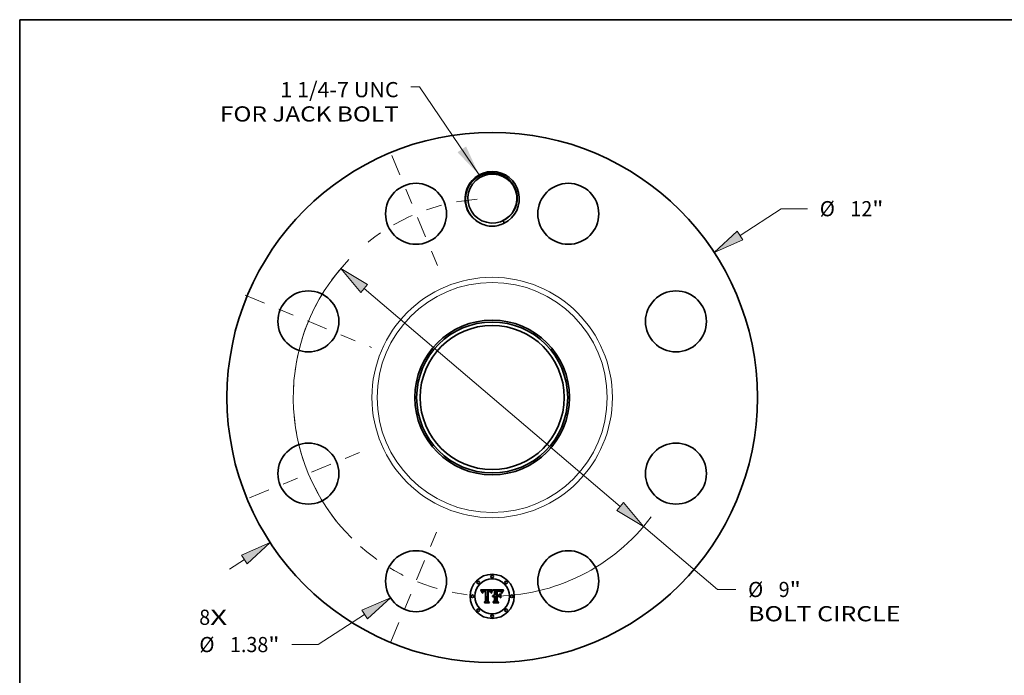
# Model space of a CAD drawing. Extents: x 0 to 10.8, y 0 to 8.2.
# Drawn here: x 0.2 to 6.6, y 4 to 8.2 of the extents above; entities that cross this region are included whole.
import ezdxf
from ezdxf.enums import TextEntityAlignment as Align

# ---------------------------------------------------------------- set-up
doc = ezdxf.new("R2010")
doc.units = 0
doc.header["$MEASUREMENT"] = 0
doc.linetypes.add('DASHDOT', pattern=[18.5, 12, -3, 0.5, -3])
doc.layers.get('0').update_dxf_attribs({"lineweight": 13})
doc.layers.add('1', color=7, linetype='Continuous', lineweight=13)
doc.styles.get("Standard").update_dxf_attribs({"font": 'isocp.shx'})

# ---------------------------------------------------------------- blocks, each defined once
blk = doc.blocks.new('BLOCK7')
at = {"color": 7, "lineweight": 13, "ltscale": 0.03937}
for s, p, p2 in [('8', (-6.627566, -5.145507), (-6.379404, -5.145507)), ('X', (-6.379404, -5.145507), (-5.99773, -5.145507))]:
    blk.add_text(s, height=0.343456, dxfattribs=at).set_placement(p, p2, align=Align.FIT)
blk = doc.blocks.new('BLOCK8')
at = {"color": 7, "lineweight": 13, "ltscale": 0.03937}
blk.add_lwpolyline([(-0.296868, 5.038262), (-1.642882, 7.034817), (-1.839732, 7.034817)], dxfattribs=at)
blk.add_solid([(-0.783435, 5.551913), (-0.296868, 5.038262), (-0.590545, 5.681953)], dxfattribs=at)
for s, p, p2 in [('1 1/4-7 UNC', (-4.794151, 6.795837), (-2.114497, 6.795837)), ('FOR JACK BOLT', (-6.158545, 6.246307), (-2.114497, 6.246307))]:
    blk.add_text(s, height=0.343456, dxfattribs=at).set_placement(p, p2, align=Align.FIT)
blk = doc.blocks.new('BLOCK9')
at = {"color": 7, "lineweight": 13, "ltscale": 0.03937}
blk.add_line((5.606339, 3.664796), (6.537801, 4.273681), dxfattribs=at)
at = {"color": 7, "lineweight": 13, "ltscale": 0.01483}
blk.add_line((6.537801, 4.273681), (7.131018, 4.273681), dxfattribs=at)
at = {"color": 7, "lineweight": 13, "ltscale": 0.010029}
blk.add_line((-5.942128, -3.884297), (-5.606339, -3.664796), dxfattribs=at)
at = {"color": 7, "lineweight": 13, "ltscale": 0.03937}
for points in [[(5.542697, 3.762156), (5.022182, 3.282939), (5.669982, 3.567437)], [(-5.542697, -3.762156), (-5.022182, -3.282939), (-5.669982, -3.567437)]]:
    blk.add_lwpolyline(points, close=True, dxfattribs=at)
for points in [[(5.542697, 3.762156), (5.022182, 3.282939), (5.542697, 3.762156), (5.669982, 3.567437)], [(-5.542697, -3.762156), (-5.022182, -3.282939), (-5.542697, -3.762156), (-5.669982, -3.567437)]]:
    blk.add_solid(points, dxfattribs=at)
for s, p, p2 in [('%%c', (7.410179, 4.101953), (7.753635, 4.101953)), ('"', (8.598912, 4.101953), (8.850779, 4.101953)), ('12', (8.102587, 4.101953), (8.598911, 4.101953))]:
    blk.add_text(s, height=0.343456, dxfattribs=at).set_placement(p, p2, align=Align.FIT)
blk = doc.blocks.new('BLOCK10')
at = {"color": 7, "lineweight": 13, "ltscale": 0.03937}
blk.add_line((-2.887484, -4.911162), (-3.939588, -5.591589), dxfattribs=at)
at = {"color": 7, "lineweight": 13, "ltscale": 0.01483}
blk.add_line((-3.939588, -5.591589), (-4.532805, -5.591589), dxfattribs=at)
at = {"color": 7, "lineweight": 13, "ltscale": 0.03937}
blk.add_lwpolyline([(-2.824319, -5.008832), (-2.301466, -4.532167), (-2.95065, -4.813493)], close=True, dxfattribs=at)
blk.add_solid([(-2.824319, -5.008832), (-2.301466, -4.532167), (-2.824319, -5.008832), (-2.95065, -4.813493)], dxfattribs=at)
for s, p, p2 in [('%%c', (-6.624809, -5.763317), (-6.281353, -5.763317)), ('1.38', (-5.932402, -5.763317), (-5.063835, -5.763317)), ('"', (-5.063835, -5.763317), (-4.811967, -5.763317))]:
    blk.add_text(s, height=0.343456, dxfattribs=at).set_placement(p, p2, align=Align.FIT)
blk = doc.blocks.new('BLOCK11')
at = {"color": 7, "lineweight": 13, "ltscale": 0.03937}
for p, q in [((-2.894493, 2.465345), (2.894493, -2.465345)), ((3.425789, -2.91787), (5.100469, -4.344256))]:
    blk.add_line(p, q, dxfattribs=at)
at = {"color": 7, "lineweight": 13, "ltscale": 0.010225}
blk.add_line((5.100469, -4.344256), (5.509486, -4.344256), dxfattribs=at)
at = {"color": 7, "lineweight": 13, "ltscale": 0.03937}
for points in [[(-2.819072, 2.553894), (-3.425789, 2.91787), (-2.969913, 2.376796)], [(2.819072, -2.553894), (3.425789, -2.91787), (2.969913, -2.376796)]]:
    blk.add_lwpolyline(points, close=True, dxfattribs=at)
for start, end in [(136.079334, 225.062305), (269.937706, 323.076172)]:
    blk.add_arc((0, 0), 4.5, start, end, dxfattribs=at)
for points in [[(-2.819072, 2.553894), (-3.425789, 2.91787), (-2.819072, 2.553894), (-2.969913, 2.376796)], [(2.819072, -2.553894), (3.425789, -2.91787), (2.819072, -2.553894), (2.969913, -2.376796)]]:
    blk.add_solid(points, dxfattribs=at)
for s, p, p2 in [('%%c', (5.788647, -4.515984), (6.132103, -4.515984)), ('9', (6.481055, -4.515984), (6.729217, -4.515984)), ('"', (6.729217, -4.515984), (6.981084, -4.515984)), ('BOLT CIRCLE', (5.788647, -5.065514), (9.237107, -5.065514))]:
    blk.add_text(s, height=0.343456, dxfattribs=at).set_placement(p, p2, align=Align.FIT)
blk = doc.blocks.new('BLOCK12')
at = {"color": 7, "linetype": 'DASHDOT', "lineweight": 13, "ltscale": 0.03937}
blk.add_line((-2.291312, -5.531718), (-1.152838, -2.783198), dxfattribs=at)
blk.add_arc((0, 0), 4.5, 228.560714, 266.439283, dxfattribs=at)
blk = doc.blocks.new('BLOCK13')
at = {"color": 7, "linetype": 'DASHDOT', "lineweight": 13, "ltscale": 0.03937}
blk.add_line((-5.488309, -2.273332), (-2.826607, -1.170819), dxfattribs=at)
blk.add_arc((0, 0), 4.5, 184.158952, 220.841056, dxfattribs=at)
blk = doc.blocks.new('BLOCK14')
at = {"color": 7, "linetype": 'DASHDOT', "lineweight": 13, "ltscale": 0.03937}
blk.add_line((-5.585149, 2.313444), (-2.729767, 1.130707), dxfattribs=at)
blk.add_arc((0, 0), 4.5, 137.824366, 177.17564, dxfattribs=at)
blk = doc.blocks.new('BLOCK15')
at = {"color": 7, "linetype": 'DASHDOT', "lineweight": 13, "ltscale": 0.03937}
blk.add_line((-2.267952, 5.47532), (-1.176199, 2.839596), dxfattribs=at)
blk.add_arc((0, 0), 4.5, 94.337951, 130.662052, dxfattribs=at)

msp = doc.modelspace()

# ---------------------------------------------------------------- linework, layer by layer
at = {"color": 7, "lineweight": 35, "ltscale": 0.00043}
msp.add_line((3.390343, 6.930683), (3.383441, 6.946449), dxfattribs=at)
at = {"color": 7, "lineweight": 35, "ltscale": 0.001875}
msp.add_line((3.238191, 4.552116), (3.313207, 4.552743), dxfattribs=at)
at = {"color": 7, "lineweight": 35, "ltscale": 6e-05}
for p, q in [((3.239288, 4.549995), (3.238191, 4.552116)), ((3.310887, 4.537524), (3.309958, 4.535332))]:
    msp.add_line(p, q, dxfattribs=at)
at = {"color": 7, "lineweight": 35, "ltscale": 5.8e-05}
for p, q in [((3.240327, 4.547913), (3.239288, 4.549995)), ((3.342261, 4.547483), (3.339944, 4.547545)), ((3.320094, 4.467269), (3.318529, 4.46896))]:
    msp.add_line(p, q, dxfattribs=at)
at = {"color": 7, "lineweight": 35, "ltscale": 5.7e-05}
for p, q in [((3.241307, 4.545872), (3.240327, 4.547913)), ((3.356304, 4.544285), (3.358571, 4.544086)), ((3.380191, 4.540391), (3.381404, 4.542323)), ((3.382621, 4.540838), (3.381428, 4.538904))]:
    msp.add_line(p, q, dxfattribs=at)
at = {"color": 7, "lineweight": 35, "ltscale": 5.5e-05}
for p, q in [((3.242229, 4.54387), (3.241307, 4.545872)), ((3.247271, 4.532705), (3.245951, 4.534465)), ((3.379112, 4.538453), (3.380191, 4.540391))]:
    msp.add_line(p, q, dxfattribs=at)
at = {"color": 7, "lineweight": 35, "ltscale": 5.4e-05}
for p, q in [((3.243091, 4.541909), (3.242229, 4.54387)), ((3.378167, 4.536509), (3.379112, 4.538453)), ((3.381428, 4.538904), (3.380367, 4.537005))]:
    msp.add_line(p, q, dxfattribs=at)
at = {"color": 7, "lineweight": 35, "ltscale": 5.2e-05}
for p, q in [((3.243894, 4.539988), (3.243091, 4.541909)), ((3.310289, 4.540747), (3.311187, 4.54263)), ((3.37668, 4.532602), (3.377356, 4.534558)), ((3.380367, 4.537005), (3.379439, 4.535142))]:
    msp.add_line(p, q, dxfattribs=at)
at = {"color": 7, "lineweight": 35, "ltscale": 5.1e-05}
for p, q in [((3.244638, 4.538107), (3.243894, 4.539988)), ((3.376137, 4.530638), (3.37668, 4.532602))]:
    msp.add_line(p, q, dxfattribs=at)
at = {"color": 7, "lineweight": 35, "ltscale": 4.9e-05}
for p, q in [((3.245324, 4.536266), (3.244638, 4.538107)), ((3.311187, 4.54263), (3.312079, 4.544354)), ((3.313624, 4.543227), (3.312721, 4.541471)), ((3.360647, 4.543755), (3.362531, 4.54329))]:
    msp.add_line(p, q, dxfattribs=at)
at = {"color": 7, "lineweight": 35, "ltscale": 4.8e-05}
for p, q in [((3.245951, 4.534465), (3.245324, 4.536266)), ((3.378644, 4.533314), (3.377982, 4.53152))]:
    msp.add_line(p, q, dxfattribs=at)
at = {"color": 7, "lineweight": 35, "ltscale": 3.8e-05}
for p, q in [((3.247377, 4.534225), (3.247271, 4.532705)), ((3.255899, 4.540043), (3.254794, 4.539016)), ((3.313845, 4.54733), (3.314718, 4.548581)), ((3.358681, 4.547081), (3.357153, 4.547257)), ((3.364562, 4.541201), (3.363143, 4.54169)), ((3.365939, 4.540558), (3.364562, 4.541201)), ((3.371224, 4.538526), (3.370404, 4.539809)), ((3.317321, 4.513568), (3.318359, 4.514679)), ((3.318359, 4.514679), (3.319531, 4.515642))]:
    msp.add_line(p, q, dxfattribs=at)
at = {"color": 7, "lineweight": 35, "ltscale": 3.6e-05}
for p, q in [((3.247548, 4.535654), (3.247377, 4.534225)), ((3.303188, 4.534708), (3.302809, 4.536092)), ((3.348325, 4.542611), (3.34688, 4.542523)), ((3.360099, 4.546856), (3.358681, 4.547081)), ((3.369078, 4.538975), (3.369812, 4.537714)), ((3.370404, 4.539809), (3.369586, 4.54097)), ((3.250464, 4.530638), (3.250626, 4.532059))]:
    msp.add_line(p, q, dxfattribs=at)
at = {"color": 7, "lineweight": 35, "ltscale": 3.4e-05}
for p, q in [((3.247783, 4.536992), (3.247548, 4.535654)), ((3.250626, 4.532059), (3.250835, 4.533391)), ((3.289126, 4.54733), (3.287784, 4.547358)), ((3.302809, 4.536092), (3.302399, 4.537388)), ((3.349665, 4.542673), (3.348325, 4.542611)), ((3.374195, 4.535209), (3.373694, 4.533957)), ((3.3747, 4.536476), (3.374195, 4.535209))]:
    msp.add_line(p, q, dxfattribs=at)
at = {"color": 7, "lineweight": 35, "ltscale": 3.2e-05}
for p, q in [((3.248082, 4.53824), (3.247783, 4.536992)), ((3.250835, 4.533391), (3.251094, 4.534634)), ((3.268935, 4.546731), (3.267671, 4.546866)), ((3.290397, 4.547246), (3.289126, 4.54733)), ((3.290434, 4.542129), (3.289161, 4.54216)), ((3.302399, 4.537388), (3.30196, 4.538597)), ((3.375186, 4.537671), (3.3747, 4.536476))]:
    msp.add_line(p, q, dxfattribs=at)
at = {"color": 7, "lineweight": 35, "ltscale": 3e-05}
for p, q in [((3.248445, 4.539397), (3.248082, 4.53824)), ((3.251094, 4.534634), (3.251401, 4.535788)), ((3.263238, 4.542072), (3.262059, 4.541996)), ((3.265216, 4.547047), (3.264026, 4.547092)), ((3.266431, 4.546971), (3.265216, 4.547047)), ((3.291598, 4.547109), (3.290397, 4.547246)), ((3.292884, 4.541878), (3.291676, 4.542034)), ((3.29406, 4.541659), (3.292884, 4.541878)), ((3.299501, 4.540586), (3.300145, 4.539586)), ((3.30196, 4.538597), (3.301489, 4.539718)), ((3.304891, 4.536094), (3.304506, 4.534952)), ((3.375654, 4.538795), (3.375186, 4.537671)), ((3.383209, 4.551737), (3.3825, 4.550776)), ((3.317226, 4.51006), (3.316328, 4.50925))]:
    msp.add_line(p, q, dxfattribs=at)
at = {"color": 7, "lineweight": 35, "ltscale": 2.9e-05}
for p, q in [((3.248871, 4.540462), (3.248445, 4.539397)), ((3.252381, 4.533039), (3.252214, 4.531877)), ((3.255911, 4.546285), (3.254792, 4.545923)), ((3.259426, 4.543265), (3.260571, 4.543466)), ((3.264026, 4.547092), (3.262862, 4.547107)), ((3.287909, 4.543851), (3.289088, 4.543841)), ((3.292728, 4.546916), (3.291598, 4.547109)), ((3.295204, 4.541377), (3.29406, 4.541659)), ((3.296314, 4.541033), (3.295204, 4.541377)), ((3.297393, 4.540626), (3.296314, 4.541033)), ((3.298439, 4.540156), (3.297393, 4.540626)), ((3.299452, 4.539624), (3.298439, 4.540156)), ((3.300432, 4.539029), (3.299452, 4.539624)), ((3.301489, 4.539718), (3.300988, 4.540751)), ((3.305282, 4.537196), (3.304891, 4.536094)), ((3.358565, 4.542465), (3.357414, 4.542558)), ((3.363686, 4.54588), (3.362601, 4.546255)), ((3.367955, 4.542934), (3.367142, 4.543735)), ((3.376104, 4.539848), (3.375654, 4.538795)), ((3.318156, 4.510774), (3.317226, 4.51006)), ((3.319117, 4.511393), (3.318156, 4.510774)), ((3.325542, 4.513105), (3.324392, 4.513057)), ((3.326242, 4.509997), (3.327421, 4.510037))]:
    msp.add_line(p, q, dxfattribs=at)
at = {"color": 7, "lineweight": 35, "ltscale": 2.7e-05}
for p, q in [((3.249361, 4.541439), (3.248871, 4.540462)), ((3.253763, 4.545496), (3.252823, 4.545002)), ((3.258361, 4.543005), (3.259426, 4.543265)), ((3.293787, 4.546668), (3.292728, 4.546916)), ((3.297014, 4.542666), (3.297937, 4.542125)), ((3.297937, 4.542125), (3.298765, 4.541432)), ((3.300988, 4.540751), (3.300456, 4.541696)), ((3.306084, 4.53928), (3.30568, 4.538258)), ((3.306494, 4.540262), (3.306084, 4.53928)), ((3.359637, 4.542351), (3.358565, 4.542465)), ((3.36466, 4.545453), (3.363686, 4.54588)), ((3.376536, 4.540829), (3.376104, 4.539848)), ((3.381835, 4.549859), (3.381214, 4.548985)), ((3.315461, 4.508346), (3.315022, 4.509348)), ((3.317777, 4.506029), (3.318527, 4.506791)), ((3.322992, 4.509396), (3.324028, 4.509677))]:
    msp.add_line(p, q, dxfattribs=at)
at = {"color": 7, "lineweight": 35, "ltscale": 2.6e-05}
for p, q in [((3.249915, 4.542323), (3.249361, 4.541439)), ((3.251755, 4.536853), (3.252158, 4.537829)), ((3.252848, 4.535131), (3.252592, 4.534124)), ((3.257378, 4.542688), (3.258361, 4.543005)), ((3.260956, 4.541869), (3.259927, 4.541691)), ((3.290197, 4.543812), (3.291235, 4.543763)), ((3.294776, 4.546365), (3.293787, 4.546668)), ((3.300456, 4.541696), (3.299894, 4.542554)), ((3.30691, 4.541203), (3.306494, 4.540262)), ((3.367142, 4.543735), (3.366332, 4.544416)), ((3.318527, 4.506791), (3.319325, 4.507473)), ((3.319325, 4.507473), (3.32017, 4.508074)), ((3.32017, 4.508074), (3.321064, 4.508595)), ((3.321064, 4.508595), (3.322004, 4.509035)), ((3.322004, 4.509035), (3.322992, 4.509396))]:
    msp.add_line(p, q, dxfattribs=at)
at = {"color": 7, "lineweight": 35, "ltscale": 2.5e-05}
for p, q in [((3.250533, 4.543116), (3.249915, 4.542323)), ((3.251974, 4.544444), (3.251215, 4.54382)), ((3.252823, 4.545002), (3.251974, 4.544444)), ((3.252158, 4.537829), (3.252609, 4.538716)), ((3.259927, 4.541691), (3.258972, 4.541463)), ((3.295693, 4.546007), (3.294776, 4.546365)), ((3.307333, 4.542105), (3.30691, 4.541203)), ((3.313207, 4.552743), (3.312737, 4.55185)), ((3.360631, 4.542217), (3.359637, 4.542351)), ((3.365523, 4.544978), (3.36466, 4.545453)), ((3.366332, 4.544416), (3.365523, 4.544978)), ((3.37695, 4.541739), (3.376536, 4.540829)), ((3.381214, 4.548985), (3.380637, 4.548156)), ((3.319706, 4.505405), (3.318967, 4.504715)), ((3.320467, 4.506022), (3.319706, 4.505405))]:
    msp.add_line(p, q, dxfattribs=at)
at = {"color": 7, "lineweight": 35, "ltscale": 2.4e-05}
for p, q in [((3.251215, 4.54382), (3.250533, 4.543116)), ((3.252609, 4.538716), (3.253109, 4.539515)), ((3.253149, 4.536062), (3.252848, 4.535131)), ((3.256476, 4.542314), (3.257378, 4.542688)), ((3.291235, 4.543763), (3.292202, 4.543696)), ((3.29654, 4.545594), (3.295693, 4.546007)), ((3.299894, 4.542554), (3.2993, 4.543325)), ((3.307762, 4.542966), (3.307333, 4.542105)), ((3.380637, 4.548156), (3.380106, 4.54737)), ((3.321253, 4.506567), (3.320467, 4.506022)), ((3.326489, 4.51306), (3.325542, 4.513105)), ((3.327421, 4.508346), (3.326468, 4.50831))]:
    msp.add_line(p, q, dxfattribs=at)
at = {"color": 7, "lineweight": 35, "ltscale": 2.8e-05}
for p, q in [((3.251401, 4.535788), (3.251755, 4.536853)), ((3.252592, 4.534124), (3.252381, 4.533039)), ((3.254792, 4.545923), (3.253763, 4.545496)), ((3.262059, 4.541996), (3.260956, 4.541869)), ((3.283275, 4.547197), (3.282148, 4.547107)), ((3.284403, 4.547267), (3.283275, 4.547197)), ((3.28553, 4.547317), (3.284403, 4.547267)), ((3.286657, 4.547347), (3.28553, 4.547317)), ((3.287784, 4.547358), (3.286657, 4.547347)), ((3.289088, 4.543841), (3.290197, 4.543812)), ((3.295977, 4.543064), (3.297014, 4.542666)), ((3.298765, 4.541432), (3.299501, 4.540586)), ((3.30568, 4.538258), (3.305282, 4.537196)), ((3.352029, 4.542724), (3.3509, 4.542711)), ((3.3825, 4.550776), (3.381835, 4.549859)), ((3.320109, 4.511915), (3.319117, 4.511393)), ((3.321133, 4.512344), (3.320109, 4.511915)), ((3.322188, 4.512677), (3.321133, 4.512344)), ((3.323275, 4.512915), (3.322188, 4.512677)), ((3.324392, 4.513057), (3.323275, 4.512915)), ((3.324028, 4.509677), (3.325111, 4.509876)), ((3.325111, 4.509876), (3.326242, 4.509997))]:
    msp.add_line(p, q, dxfattribs=at)
at = {"color": 7, "lineweight": 35, "ltscale": 2.2e-05}
for p, q in [((3.253109, 4.539515), (3.253656, 4.540225)), ((3.254912, 4.541393), (3.255653, 4.541881)), ((3.258092, 4.541184), (3.257287, 4.540855)), ((3.288286, 4.542143), (3.287388, 4.542092)), ((3.289161, 4.54216), (3.288286, 4.542143)), ((3.298022, 4.544602), (3.297317, 4.545126)), ((3.298676, 4.544007), (3.298022, 4.544602)), ((3.380106, 4.54737), (3.379618, 4.546627))]:
    msp.add_line(p, q, dxfattribs=at)
at = {"color": 7, "lineweight": 35, "ltscale": 4.5e-05}
for p, q in [((3.253883, 4.537693), (3.253149, 4.536062)), ((3.312079, 4.544354), (3.312965, 4.54592)), ((3.315586, 4.549674), (3.317151, 4.548797)), ((3.343764, 4.544101), (3.34558, 4.544164)), ((3.362531, 4.54329), (3.364224, 4.542692))]:
    msp.add_line(p, q, dxfattribs=at)
at = {"color": 7, "lineweight": 35, "ltscale": 4.3e-05}
for p, q in [((3.253656, 4.540225), (3.254912, 4.541393)), ((3.315405, 4.546302), (3.31452, 4.544837)), ((3.352112, 4.544344), (3.353845, 4.544351)), ((3.372869, 4.5356), (3.372045, 4.537123)), ((3.308072, 4.530513), (3.306443, 4.531077))]:
    msp.add_line(p, q, dxfattribs=at)
at = {"color": 7, "lineweight": 35, "ltscale": 4e-05}
for p, q in [((3.254794, 4.539016), (3.253883, 4.537693)), ((3.257287, 4.540855), (3.255899, 4.540043)), ((3.293099, 4.543608), (3.294679, 4.543375)), ((3.316282, 4.547622), (3.315405, 4.546302)), ((3.347152, 4.544231), (3.348765, 4.544284)), ((3.368564, 4.538815), (3.367272, 4.539763)), ((3.379618, 4.546627), (3.378776, 4.545275)), ((3.315654, 4.510903), (3.31642, 4.512309)), ((3.320838, 4.516456), (3.32228, 4.517124)), ((3.377452, 4.529761), (3.376137, 4.530638))]:
    msp.add_line(p, q, dxfattribs=at)
at = {"color": 7, "lineweight": 35, "ltscale": 2.3e-05}
for p, q in [((3.255653, 4.541881), (3.256476, 4.542314)), ((3.258972, 4.541463), (3.258092, 4.541184)), ((3.287388, 4.542092), (3.286468, 4.542008)), ((3.292202, 4.543696), (3.293099, 4.543608)), ((3.297317, 4.545126), (3.29654, 4.545594)), ((3.2993, 4.543325), (3.298676, 4.544007)), ((3.308197, 4.543788), (3.307762, 4.542966)), ((3.361547, 4.542062), (3.360631, 4.542217)), ((3.377345, 4.542578), (3.37695, 4.541739)), ((3.322063, 4.507039), (3.321253, 4.506567)), ((3.322896, 4.507439), (3.322063, 4.507039)), ((3.323753, 4.507765), (3.322896, 4.507439)), ((3.324635, 4.50802), (3.323753, 4.507765)), ((3.32554, 4.508201), (3.324635, 4.50802)), ((3.326468, 4.50831), (3.32554, 4.508201)), ((3.327421, 4.51298), (3.326489, 4.51306))]:
    msp.add_line(p, q, dxfattribs=at)
at = {"color": 7, "lineweight": 35, "ltscale": 3.1e-05}
for p, q in [((3.257121, 4.54658), (3.255911, 4.546285)), ((3.260571, 4.543466), (3.261796, 4.54361)), ((3.26449, 4.542098), (3.263238, 4.542072)), ((3.267671, 4.546866), (3.266431, 4.546971)), ((3.291676, 4.542034), (3.290434, 4.542129)), ((3.304506, 4.534952), (3.304127, 4.533769)), ((3.3509, 4.542711), (3.349665, 4.542673)), ((3.357414, 4.542558), (3.356186, 4.542631)), ((3.362601, 4.546255), (3.361405, 4.54658)), ((3.368769, 4.542013), (3.367955, 4.542934)), ((3.383964, 4.552743), (3.383209, 4.551737)), ((3.252214, 4.531877), (3.252092, 4.530638)), ((3.316328, 4.50925), (3.315461, 4.508346))]:
    msp.add_line(p, q, dxfattribs=at)
at = {"color": 7, "lineweight": 35, "ltscale": 3.3e-05}
for p, q in [((3.258422, 4.54681), (3.257121, 4.54658)), ((3.261796, 4.54361), (3.263103, 4.543696)), ((3.294679, 4.543375), (3.295977, 4.543064)), ((3.304127, 4.533769), (3.303188, 4.534708)), ((3.356186, 4.542631), (3.354879, 4.542682)), ((3.361405, 4.54658), (3.360099, 4.546856)), ((3.369586, 4.54097), (3.368769, 4.542013))]:
    msp.add_line(p, q, dxfattribs=at)
at = {"color": 7, "lineweight": 35, "ltscale": 3.5e-05}
for p, q in [((3.259811, 4.546975), (3.258422, 4.54681)), ((3.263103, 4.543696), (3.26449, 4.543725)), ((3.314718, 4.548581), (3.315586, 4.549674)), ((3.354879, 4.542682), (3.353493, 4.542713)), ((3.378776, 4.545275), (3.378081, 4.54404))]:
    msp.add_line(p, q, dxfattribs=at)
at = {"color": 7, "lineweight": 35, "ltscale": 3.7e-05}
for p, q in [((3.261292, 4.547074), (3.259811, 4.546975)), ((3.317151, 4.548797), (3.316282, 4.547622)), ((3.353493, 4.542713), (3.352029, 4.542724)), ((3.367034, 4.541099), (3.368151, 4.540104)), ((3.368151, 4.540104), (3.369078, 4.538975))]:
    msp.add_line(p, q, dxfattribs=at)
at = {"color": 7, "lineweight": 35, "ltscale": 3.9e-05}
for p, q in [((3.262862, 4.547107), (3.261292, 4.547074)), ((3.34688, 4.542523), (3.345329, 4.54241)), ((3.34558, 4.544164), (3.347152, 4.544231)), ((3.365725, 4.541962), (3.367034, 4.541099)), ((3.367272, 4.539763), (3.365939, 4.540558)), ((3.387596, 4.549987), (3.388723, 4.548922)), ((3.31642, 4.512309), (3.317321, 4.513568)), ((3.319531, 4.515642), (3.320838, 4.516456))]:
    msp.add_line(p, q, dxfattribs=at)
at = {"color": 7, "lineweight": 35, "ltscale": 9.4e-05}
msp.add_line((3.26449, 4.543725), (3.268247, 4.543663), dxfattribs=at)
at = {"color": 7, "lineweight": 35, "ltscale": 0.000111}
msp.add_line((3.268935, 4.542034), (3.26449, 4.542098), dxfattribs=at)
at = {"color": 7, "lineweight": 35, "ltscale": 7.9e-05}
msp.add_line((3.268247, 4.543663), (3.268935, 4.546731), dxfattribs=at)
at = {"color": 7, "lineweight": 35, "ltscale": 0.001558}
msp.add_line((3.268935, 4.479731), (3.268935, 4.542034), dxfattribs=at)
at = {"color": 7, "lineweight": 35, "ltscale": 0.001697}
msp.add_line((3.282148, 4.547107), (3.281397, 4.47923), dxfattribs=at)
at = {"color": 7, "lineweight": 35, "ltscale": 8.5e-05}
msp.add_line((3.284528, 4.543788), (3.287909, 4.543851), dxfattribs=at)
at = {"color": 7, "lineweight": 35, "ltscale": 0.001631}
msp.add_line((3.284528, 4.478541), (3.284528, 4.543788), dxfattribs=at)
at = {"color": 7, "lineweight": 35, "ltscale": 0.001574}
msp.add_line((3.286468, 4.542008), (3.286406, 4.479041), dxfattribs=at)
at = {"color": 7, "lineweight": 35, "ltscale": 1.6e-05}
msp.add_line((3.300145, 4.539586), (3.300432, 4.539029), dxfattribs=at)
at = {"color": 7, "lineweight": 35, "ltscale": 8.2e-05}
msp.add_line((3.306443, 4.531077), (3.307555, 4.534154), dxfattribs=at)
at = {"color": 7, "lineweight": 35, "ltscale": 6.3e-05}
for p, q in [((3.307555, 4.534154), (3.308472, 4.536509)), ((3.309958, 4.535332), (3.309019, 4.532995)), ((3.384231, 4.546168), (3.385847, 4.54808))]:
    msp.add_line(p, q, dxfattribs=at)
at = {"color": 7, "lineweight": 35, "ltscale": 6.6e-05}
msp.add_line((3.309019, 4.532995), (3.308072, 4.530513), dxfattribs=at)
at = {"color": 7, "lineweight": 35, "ltscale": 0.000231}
msp.add_line((3.312737, 4.55185), (3.308197, 4.543788), dxfattribs=at)
at = {"color": 7, "lineweight": 35, "ltscale": 5.9e-05}
for p, q in [((3.308472, 4.536509), (3.309384, 4.538707)), ((3.381404, 4.542323), (3.382751, 4.544248)), ((3.383947, 4.542806), (3.382621, 4.540838))]:
    msp.add_line(p, q, dxfattribs=at)
at = {"color": 7, "lineweight": 35, "ltscale": 5.6e-05}
for p, q in [((3.309384, 4.538707), (3.310289, 4.540747)), ((3.311808, 4.53957), (3.310887, 4.537524)), ((3.264365, 4.467269), (3.262924, 4.46896))]:
    msp.add_line(p, q, dxfattribs=at)
at = {"color": 7, "lineweight": 35, "ltscale": 5.3e-05}
for p, q in [((3.312721, 4.541471), (3.311808, 4.53957)), ((3.358571, 4.544086), (3.360647, 4.543755)), ((3.377356, 4.534558), (3.378167, 4.536509))]:
    msp.add_line(p, q, dxfattribs=at)
at = {"color": 7, "lineweight": 35, "ltscale": 4.2e-05}
for p, q in [((3.312965, 4.54592), (3.313845, 4.54733)), ((3.350418, 4.544322), (3.352112, 4.544344)), ((3.364224, 4.542692), (3.365725, 4.541962)), ((3.369812, 4.537714), (3.368564, 4.538815)), ((3.315022, 4.509348), (3.315654, 4.510903)), ((3.32228, 4.517124), (3.323859, 4.517643))]:
    msp.add_line(p, q, dxfattribs=at)
at = {"color": 7, "lineweight": 35, "ltscale": 4.6e-05}
for p, q in [((3.31452, 4.544837), (3.313624, 4.543227)), ((3.373694, 4.533957), (3.372869, 4.5356)), ((3.377982, 4.53152), (3.377452, 4.529761))]:
    msp.add_line(p, q, dxfattribs=at)
at = {"color": 7, "lineweight": 35, "ltscale": 0.000292}
msp.add_line((3.327421, 4.544665), (3.318967, 4.552743), dxfattribs=at)
at = {"color": 7, "lineweight": 35, "ltscale": 0.001625}
msp.add_line((3.318967, 4.552743), (3.383964, 4.552743), dxfattribs=at)
at = {"color": 7, "lineweight": 35, "ltscale": 0.000661}
msp.add_line((3.327421, 4.51824), (3.327421, 4.544665), dxfattribs=at)
at = {"color": 7, "lineweight": 35, "ltscale": 0.000733}
msp.add_line((3.339944, 4.547545), (3.339944, 4.51824), dxfattribs=at)
at = {"color": 7, "lineweight": 35, "ltscale": 0.000152}
msp.add_line((3.348334, 4.54742), (3.342261, 4.547483), dxfattribs=at)
at = {"color": 7, "lineweight": 35, "ltscale": 0.000647}
msp.add_line((3.343764, 4.51824), (3.343764, 4.544101), dxfattribs=at)
at = {"color": 7, "lineweight": 35, "ltscale": 0.000604}
msp.add_line((3.345329, 4.54241), (3.345329, 4.51824), dxfattribs=at)
at = {"color": 7, "lineweight": 35, "ltscale": 8.9e-05}
msp.add_line((3.351903, 4.547483), (3.348334, 4.54742), dxfattribs=at)
at = {"color": 7, "lineweight": 35, "ltscale": 4.1e-05}
for p, q in [((3.348765, 4.544284), (3.350418, 4.544322)), ((3.357153, 4.547257), (3.355514, 4.547382)), ((3.363143, 4.54169), (3.361547, 4.542062)), ((3.372045, 4.537123), (3.371224, 4.538526)), ((3.378081, 4.54404), (3.377345, 4.542578)), ((3.252092, 4.530638), (3.250464, 4.530638))]:
    msp.add_line(p, q, dxfattribs=at)
at = {"color": 7, "lineweight": 35, "ltscale": 4.7e-05}
for p, q in [((3.353764, 4.547457), (3.351903, 4.547483)), ((3.325572, 4.518016), (3.327421, 4.51824)), ((3.367746, 4.52757), (3.369374, 4.526631)), ((3.369374, 4.49958), (3.367746, 4.500519))]:
    msp.add_line(p, q, dxfattribs=at)
at = {"color": 7, "lineweight": 35, "ltscale": 4.4e-05}
for p, q in [((3.355514, 4.547382), (3.353764, 4.547457)), ((3.318967, 4.504715), (3.317777, 4.506029)), ((3.323859, 4.517643), (3.325572, 4.518016))]:
    msp.add_line(p, q, dxfattribs=at)
at = {"color": 7, "lineweight": 35, "ltscale": 6.1e-05}
for p, q in [((3.353845, 4.544351), (3.356304, 4.544285)), ((3.382751, 4.544248), (3.384231, 4.546168))]:
    msp.add_line(p, q, dxfattribs=at)
at = {"color": 7, "lineweight": 35, "ltscale": 5e-05}
msp.add_line((3.379439, 4.535142), (3.378644, 4.533314), dxfattribs=at)
at = {"color": 7, "lineweight": 35, "ltscale": 6.2e-05}
for p, q in [((3.385406, 4.54481), (3.383947, 4.542806)), ((3.35635, 4.509411), (3.358165, 4.50772))]:
    msp.add_line(p, q, dxfattribs=at)
at = {"color": 7, "lineweight": 35, "ltscale": 6.5e-05}
for p, q in [((3.386998, 4.546849), (3.385406, 4.54481)), ((3.385847, 4.54808), (3.387596, 4.549987))]:
    msp.add_line(p, q, dxfattribs=at)
at = {"color": 7, "lineweight": 35, "ltscale": 6.7e-05}
msp.add_line((3.388723, 4.548922), (3.386998, 4.546849), dxfattribs=at)
at = {"color": 7, "lineweight": 35, "ltscale": 0.000286}
for p, q in [((3.26017, 4.472404), (3.268935, 4.479731)), ((3.339944, 4.481421), (3.347959, 4.473281))]:
    msp.add_line(p, q, dxfattribs=at)
at = {"color": 7, "lineweight": 35, "ltscale": 0.000715}
msp.add_line((3.288785, 4.472404), (3.26017, 4.472404), dxfattribs=at)
at = {"color": 7, "lineweight": 35, "ltscale": 0.00075}
msp.add_line((3.262924, 4.46896), (3.292918, 4.46896), dxfattribs=at)
at = {"color": 7, "lineweight": 35, "ltscale": 0.000251}
msp.add_line((3.281397, 4.47923), (3.288785, 4.472404), dxfattribs=at)
at = {"color": 7, "lineweight": 35, "ltscale": 0.000318}
msp.add_line((3.292918, 4.46896), (3.284528, 4.478541), dxfattribs=at)
at = {"color": 7, "lineweight": 35, "ltscale": 0.000385}
msp.add_line((3.286406, 4.479041), (3.296362, 4.467269), dxfattribs=at)
at = {"color": 7, "lineweight": 35, "ltscale": 0.000326}
msp.add_line((3.317214, 4.473281), (3.327421, 4.481421), dxfattribs=at)
at = {"color": 7, "lineweight": 35, "ltscale": 0.000769}
msp.add_line((3.347959, 4.473281), (3.317214, 4.473281), dxfattribs=at)
at = {"color": 7, "lineweight": 35, "ltscale": 0.000858}
msp.add_line((3.318529, 4.46896), (3.352843, 4.46896), dxfattribs=at)
at = {"color": 7, "lineweight": 35, "ltscale": 7.4e-05}
msp.add_line((3.327421, 4.510037), (3.327421, 4.51298), dxfattribs=at)
at = {"color": 7, "lineweight": 35, "ltscale": 0.000673}
msp.add_line((3.327421, 4.481421), (3.327421, 4.508346), dxfattribs=at)
at = {"color": 7, "lineweight": 35, "ltscale": 9.6e-05}
msp.add_line((3.339944, 4.51824), (3.343764, 4.51824), dxfattribs=at)
at = {"color": 7, "lineweight": 35, "ltscale": 0.000358}
msp.add_line((3.354283, 4.51298), (3.339944, 4.51298), dxfattribs=at)
at = {"color": 7, "lineweight": 35, "ltscale": 0.000789}
msp.add_line((3.339944, 4.51298), (3.339944, 4.481421), dxfattribs=at)
at = {"color": 7, "lineweight": 35, "ltscale": 0.000731}
msp.add_line((3.343764, 4.480168), (3.343764, 4.509411), dxfattribs=at)
at = {"color": 7, "lineweight": 35, "ltscale": 0.000315}
msp.add_line((3.343764, 4.509411), (3.35635, 4.509411), dxfattribs=at)
at = {"color": 7, "lineweight": 35, "ltscale": 0.000361}
msp.add_line((3.352843, 4.46896), (3.343764, 4.480168), dxfattribs=at)
at = {"color": 7, "lineweight": 35, "ltscale": 0.000236}
msp.add_line((3.345329, 4.51824), (3.354784, 4.51824), dxfattribs=at)
at = {"color": 7, "lineweight": 35, "ltscale": 0.00067}
msp.add_line((3.345329, 4.50772), (3.345329, 4.48092), dxfattribs=at)
at = {"color": 7, "lineweight": 35, "ltscale": 0.000321}
msp.add_line((3.358165, 4.50772), (3.345329, 4.50772), dxfattribs=at)
at = {"color": 7, "lineweight": 35, "ltscale": 0.000439}
msp.add_line((3.345329, 4.48092), (3.35635, 4.467269), dxfattribs=at)
at = {"color": 7, "lineweight": 35, "ltscale": 0.00037}
msp.add_line((3.364803, 4.502585), (3.354283, 4.51298), dxfattribs=at)
at = {"color": 7, "lineweight": 35, "ltscale": 0.000364}
msp.add_line((3.354784, 4.51824), (3.364803, 4.528822), dxfattribs=at)
at = {"color": 7, "lineweight": 35, "ltscale": 0.000656}
msp.add_line((3.364803, 4.528822), (3.364803, 4.502585), dxfattribs=at)
at = {"color": 7, "lineweight": 35, "ltscale": 0.000676}
for p, q in [((3.367746, 4.500519), (3.367746, 4.52757)), ((3.369374, 4.526631), (3.369374, 4.49958))]:
    msp.add_line(p, q, dxfattribs=at)
at = {"color": 7, "lineweight": 35, "ltscale": 0.0008}
msp.add_line((3.296362, 4.467269), (3.264365, 4.467269), dxfattribs=at)
at = {"color": 7, "lineweight": 35, "ltscale": 0.000906}
msp.add_line((3.35635, 4.467269), (3.320094, 4.467269), dxfattribs=at)
at = {"color": 7, "lineweight": 35, "ltscale": 0.03937}
for points in [[(3.390343, 6.930683, 4.33082), (3.235879, 6.930734)], [(3.396159, 6.953456, 10501.417028), (3.396107, 6.953425)], [(3.392642, 7.234517, 0.125007), (3.313618, 7.256422)], [(3.228781, 6.934571, 0.011463), (3.235879, 6.930734)], [(3.235877, 6.930729, 0.114172), (3.313163, 6.909928)], [(3.313163, 6.909928, 0.114019), (3.390345, 6.930679)]]:
    msp.add_lwpolyline(points, format="xyb", dxfattribs=at)
for centre, radius in [((3.313163, 5.799454), 1.719436), ((2.819663, 6.990868), 0.197735), ((3.806663, 6.990868), 0.197735), ((2.121749, 6.292954), 0.197735), ((4.504577, 6.292954), 0.197735), ((3.313163, 5.799454), 0.501502), ((3.313163, 5.799454), 0.489678), ((3.313163, 5.799454), 0.467114), ((2.121749, 5.305954), 0.197735), ((4.504577, 5.305954), 0.197735), ((2.819663, 4.60804), 0.197735), ((3.806663, 4.60804), 0.197735), ((3.313163, 4.509877), 0.143286), ((3.313163, 4.509877), 0.112892), ((3.22259, 4.60045), 0.008684), ((3.313163, 4.637966), 0.008684), ((3.403736, 4.60045), 0.008684), ((3.185073, 4.509877), 0.008684), ((3.441252, 4.509877), 0.008684), ((3.22259, 4.419304), 0.008684), ((3.403736, 4.419304), 0.008684), ((3.313163, 4.381787), 0.008684)]:
    msp.add_circle(centre, radius, dxfattribs=at)
at = {"color": 7, "lineweight": 13, "ltscale": 0.03937}
for radius in [0.779512, 0.746031]:
    msp.add_circle((3.313163, 5.799454), radius, dxfattribs=at)
at = {"color": 7, "lineweight": 35, "ltscale": 0.03937}
for points, knots in [([(3.31361844637911, 7.256425012648717), (3.3023552201740376, 7.256674769844948), (3.291052946407614, 7.25597719947171), (3.279692956643145, 7.254328585551581), (3.2600448799301684, 7.249681021880814), (3.2413366443846834, 7.242182098606377), (3.2336222654294637, 7.238499053220759), (3.2224767428394543, 7.232299910821852), (3.212004462817332, 7.225116612711778), (3.208564728781087, 7.222595212171168), (3.1827615323107237, 7.202401956488611), (3.161912247214423, 7.176041016810515), (3.148864909115228, 7.149481622918349), (3.1403452966593832, 7.115189189713914), (3.140549756065879, 7.080424459487613), (3.1408243146019577, 7.074649969481196), (3.142625706887554, 7.0545696406060525), (3.1473814277296017, 7.034659893173862), (3.1522671152855897, 7.020887583379423), (3.161665822381498, 7.001182939349359), (3.173896214660202, 6.983296761030318), (3.178289423401495, 6.977533599108667), (3.1897117435586844, 6.964061856685916), (3.2027831085945153, 6.952086144262887), (3.211010044834065, 6.945604776391988), (3.2196965533528483, 6.939753683217493), (3.2287805279143624, 6.934570603198349)], [0, 0, 0, 0, 0, 0, 34.38585417802633, 34.38585417802633, 34.38585417802633, 59.84913586625268, 59.84913586625268, 59.84913586625268, 72.69571125549696, 72.69571125549696, 72.69571125549696, 158.5193178684873, 158.5193178684873, 158.5193178684873, 175.59241956636188, 175.59241956636188, 175.59241956636188, 217.85925660662883, 217.85925660662883, 217.85925660662883, 239.05473154642337, 239.05473154642337, 239.05473154642337, 269.45111090888423, 269.45111090888423, 269.45111090888423, 269.45111090888423, 269.45111090888423, 269.45111090888423]), ([(3.396107142017602, 6.953424848288154), (3.4044606989518895, 6.9583021591268235), (3.412455942696313, 6.9638224604626515), (3.4200296321613193, 6.969953034175932), (3.428126418876054, 6.977598769796729), (3.4355210166518724, 6.985909206872862), (3.4364323691258587, 6.986955980685979), (3.4391258055776435, 6.990118137822152), (3.4417855533460773, 6.99345422078115), (3.443545496858398, 6.9957631832613485), (3.447489087766395, 7.001198214877036), (3.4512295419550583, 7.006970633668359), (3.4532192872492704, 7.010260969544815), (3.456076641607732, 7.015319743152968), (3.458609629794715, 7.020298735372816), (3.4594624283401845, 7.022040665690168), (3.4610951505117122, 7.025503245384133), (3.462608553755492, 7.028975313821576), (3.4633438191471915, 7.0307314354975), (3.4665583316072217, 7.038740854459221), (3.4692375178920223, 7.046968208129202), (3.4709917404950943, 7.053494539938794), (3.473568793215561, 7.065566936985574), (3.474987674781616, 7.077847255911514), (3.475389837292468, 7.083427860775357), (3.4759116586661114, 7.1015348287819196), (3.4738936985364584, 7.119781684010829), (3.4712637176327443, 7.132250923884801), (3.4653013463896474, 7.15112885114939), (3.4566620716617362, 7.168768129996438), (3.4532471238491413, 7.174891143685983), (3.4418923046611667, 7.192924129803958), (3.427603814301049, 7.209107489433479), (3.4168537042109817, 7.218857704383452), (3.405149335989823, 7.227358503464247), (3.392640638515141, 7.234514523731515)], [0, 0, 0, 0, 0, 0, 31.05797410526607, 31.05797410526607, 31.05797410526607, 35.489405556926855, 35.489405556926855, 35.489405556926855, 44.21434117764853, 44.21434117764853, 44.21434117764853, 55.28095099241868, 55.28095099241868, 55.28095099241868, 61.30401995208061, 61.30401995208061, 61.30401995208061, 67.32695172991026, 67.32695172991026, 67.32695172991026, 88.64814744276092, 88.64814744276092, 88.64814744276092, 106.25792412337779, 106.25792412337779, 106.25792412337779, 145.51147491497426, 145.51147491497426, 145.51147491497426, 167.30194022178463, 167.30194022178463, 167.30194022178463, 211.71031319378872, 211.71031319378872, 211.71031319378872, 211.71031319378872, 211.71031319378872, 211.71031319378872])]:
    msp.add_open_spline(points, degree=5, knots=knots, dxfattribs=at)
at = {"layer": '1', "color": 7, "lineweight": 35, "ltscale": 0.03937}
for p, q in [((0.25, 0.25), (0.25, 8.25)), ((0.25, 8.25), (10.75, 8.25))]:
    msp.add_line(p, q, dxfattribs=at)

# ---------------------------------------------------------------- block references
at = {"lineweight": 0, "xscale": 0.286573, "yscale": 0.286573, "zscale": 0.286573}
for name in ['BLOCK8', 'BLOCK15', 'BLOCK9', 'BLOCK14', 'BLOCK11', 'BLOCK13', 'BLOCK12', 'BLOCK10', 'BLOCK7']:
    msp.add_blockref(name, (3.313163, 5.799454), dxfattribs=at)

doc.saveas('drawing.dxf')
